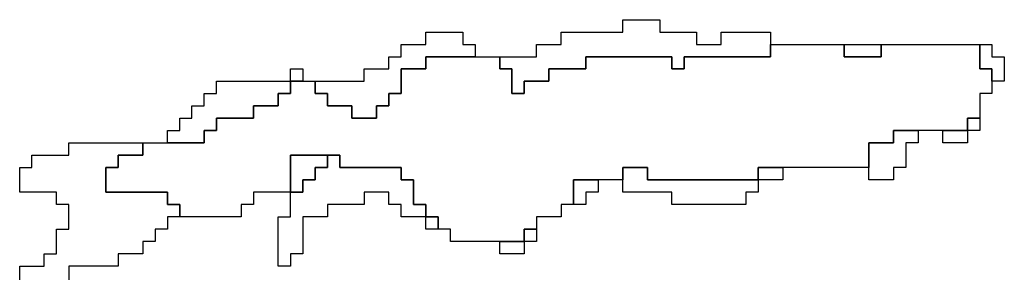
# Model space of a CAD drawing. Units: inches. Extents: x 3154815 to 3200865, y 1526925 to 1593195.
# Drawn here: x 3198465 to 3200865, y 1570890 to 1571505 of the extents above; entities that cross this region are included whole.
import ezdxf

# ---------------------------------------------------------------- set-up
doc = ezdxf.new("R2010")
doc.units = ezdxf.units.IN
doc.header["$MEASUREMENT"] = 0
doc.layers.add('SKYLINE', color=240, linetype='Continuous')

msp = doc.modelspace()

# ---------------------------------------------------------------- linework, layer by layer
at = {"layer": 'SKYLINE'}
for points in [[(3199635, 1571415), (3199725, 1571415), (3199725, 1571445), (3199785, 1571445), (3199785, 1571475), (3199935, 1571475), (3199935, 1571505), (3200025, 1571505), (3200025, 1571475), (3200115, 1571475), (3200115, 1571445), (3200175, 1571445), (3200175, 1571475), (3200295, 1571475), (3200295, 1571445), (3200295, 1571415), (3200085, 1571415), (3200085, 1571385), (3200055, 1571385), (3200055, 1571415), (3199845, 1571415), (3199845, 1571385), (3199755, 1571385), (3199755, 1571355), (3199695, 1571355), (3199695, 1571325), (3199665, 1571325), (3199665, 1571385), (3199635, 1571385)], [(3199185, 1571355), (3199305, 1571355), (3199305, 1571385), (3199365, 1571385), (3199365, 1571415), (3199395, 1571415), (3199395, 1571445), (3199455, 1571445), (3199455, 1571475), (3199545, 1571475), (3199545, 1571445), (3199575, 1571445), (3199575, 1571415), (3199455, 1571415), (3199455, 1571385), (3199395, 1571385), (3199395, 1571325), (3199365, 1571325), (3199365, 1571295), (3199335, 1571295), (3199335, 1571265), (3199275, 1571265), (3199275, 1571295), (3199215, 1571295), (3199215, 1571325), (3199185, 1571325)], [(3200295, 1571445), (3200475, 1571445), (3200475, 1571415), (3200565, 1571415), (3200565, 1571445), (3200805, 1571445), (3200805, 1571385), (3200835, 1571385), (3200835, 1571355), (3200835, 1571325), (3200805, 1571325), (3200805, 1571265), (3200775, 1571265), (3200775, 1571235), (3200715, 1571235), (3200655, 1571235), (3200595, 1571235), (3200595, 1571205), (3200535, 1571205), (3200535, 1571145), (3200325, 1571145), (3200265, 1571145), (3200265, 1571115), (3199995, 1571115), (3199995, 1571145), (3199935, 1571145), (3199935, 1571115), (3199875, 1571115), (3199815, 1571115), (3199815, 1571055), (3199785, 1571055), (3199785, 1571025), (3199725, 1571025), (3199725, 1570995), (3199695, 1570995), (3199695, 1570965), (3199635, 1570965), (3199515, 1570965), (3199515, 1570995), (3199485, 1570995), (3199485, 1571025), (3199455, 1571025), (3199455, 1571055), (3199425, 1571055), (3199425, 1571115), (3199395, 1571115), (3199395, 1571145), (3199245, 1571145), (3199245, 1571175), (3199215, 1571175), (3199125, 1571175), (3199125, 1571085), (3199035, 1571085), (3199035, 1571055), (3199005, 1571055), (3199005, 1571025), (3198855, 1571025), (3198855, 1571055), (3198825, 1571055), (3198825, 1571085), (3198675, 1571085), (3198675, 1571145), (3198705, 1571145), (3198705, 1571175), (3198765, 1571175), (3198765, 1571205), (3198825, 1571205), (3198915, 1571205), (3198915, 1571235), (3198945, 1571235), (3198945, 1571265), (3199035, 1571265), (3199035, 1571295), (3199095, 1571295), (3199095, 1571325), (3199125, 1571325), (3199125, 1571355), (3199155, 1571355), (3199185, 1571355), (3199185, 1571325), (3199215, 1571325), (3199215, 1571295), (3199275, 1571295), (3199275, 1571265), (3199335, 1571265), (3199335, 1571295), (3199365, 1571295), (3199365, 1571325), (3199395, 1571325), (3199395, 1571385), (3199455, 1571385), (3199455, 1571415), (3199575, 1571415), (3199635, 1571415), (3199635, 1571385), (3199665, 1571385), (3199665, 1571325), (3199695, 1571325), (3199695, 1571355), (3199755, 1571355), (3199755, 1571385), (3199845, 1571385), (3199845, 1571415), (3200055, 1571415), (3200055, 1571385), (3200085, 1571385), (3200085, 1571415), (3200295, 1571415)], [(3200475, 1571445), (3200565, 1571445), (3200565, 1571415), (3200475, 1571415)], [(3200805, 1571445), (3200835, 1571445), (3200835, 1571415), (3200865, 1571415), (3200865, 1571355), (3200835, 1571355), (3200835, 1571385), (3200805, 1571385)], [(3199125, 1571355), (3199125, 1571385), (3199155, 1571385), (3199155, 1571355)], [(3198825, 1571205), (3198825, 1571235), (3198855, 1571235), (3198855, 1571265), (3198885, 1571265), (3198885, 1571295), (3198915, 1571295), (3198915, 1571325), (3198945, 1571325), (3198945, 1571355), (3199125, 1571355), (3199125, 1571325), (3199095, 1571325), (3199095, 1571295), (3199035, 1571295), (3199035, 1571265), (3198945, 1571265), (3198945, 1571235), (3198915, 1571235), (3198915, 1571205)], [(3200805, 1571265), (3200805, 1571235), (3200775, 1571235), (3200775, 1571265)], [(3200655, 1571235), (3200655, 1571205), (3200625, 1571205), (3200625, 1571145), (3200595, 1571145), (3200595, 1571115), (3200535, 1571115), (3200535, 1571145), (3200535, 1571205), (3200595, 1571205), (3200595, 1571235)], [(3200775, 1571235), (3200775, 1571205), (3200715, 1571205), (3200715, 1571235)], [(3199215, 1571175), (3199245, 1571175), (3199245, 1571145), (3199395, 1571145), (3199395, 1571115), (3199425, 1571115), (3199425, 1571055), (3199455, 1571055), (3199455, 1571025), (3199395, 1571025), (3199395, 1571055), (3199365, 1571055), (3199365, 1571085), (3199305, 1571085), (3199305, 1571055), (3199215, 1571055), (3199215, 1571025), (3199155, 1571025), (3199155, 1570935), (3199125, 1570935), (3199125, 1570905), (3199095, 1570905), (3199095, 1571025), (3199125, 1571025), (3199125, 1571085), (3199155, 1571085), (3199155, 1571115), (3199185, 1571115), (3199185, 1571145), (3199215, 1571145)], [(3199215, 1571175), (3199215, 1571145), (3199185, 1571145), (3199185, 1571115), (3199155, 1571115), (3199155, 1571085), (3199125, 1571085), (3199125, 1571175)], [(3200265, 1571115), (3200265, 1571085), (3200235, 1571085), (3200235, 1571055), (3200055, 1571055), (3200055, 1571085), (3199935, 1571085), (3199935, 1571115), (3199935, 1571145), (3199995, 1571145), (3199995, 1571115)], [(3200325, 1571145), (3200325, 1571115), (3200265, 1571115), (3200265, 1571145)], [(3199875, 1571115), (3199875, 1571085), (3199845, 1571085), (3199845, 1571055), (3199815, 1571055), (3199815, 1571115)], [(3199485, 1570995), (3199455, 1570995), (3199455, 1571025), (3199485, 1571025)], [(3199725, 1570995), (3199725, 1570965), (3199695, 1570965), (3199695, 1570995)], [(3199695, 1570965), (3199695, 1570935), (3199635, 1570935), (3199635, 1570965)]]:
    msp.add_lwpolyline(points, close=True, dxfattribs=at)
msp.add_lwpolyline([(3198465, 1570845), (3198465, 1570905), (3198525, 1570905), (3198525, 1570935), (3198555, 1570935), (3198555, 1570995), (3198585, 1570995), (3198585, 1571055), (3198555, 1571055), (3198555, 1571085), (3198465, 1571085), (3198465, 1571145), (3198495, 1571145), (3198495, 1571175), (3198585, 1571175), (3198585, 1571205), (3198765, 1571205), (3198765, 1571175), (3198705, 1571175), (3198705, 1571145), (3198675, 1571145), (3198675, 1571085), (3198825, 1571085), (3198825, 1571055), (3198855, 1571055), (3198855, 1571025), (3198825, 1571025), (3198825, 1570995), (3198795, 1570995), (3198795, 1570965), (3198765, 1570965), (3198765, 1570935), (3198705, 1570935), (3198705, 1570905), (3198585, 1570905), (3198585, 1570815)], dxfattribs=at)

doc.saveas('drawing.dxf')
